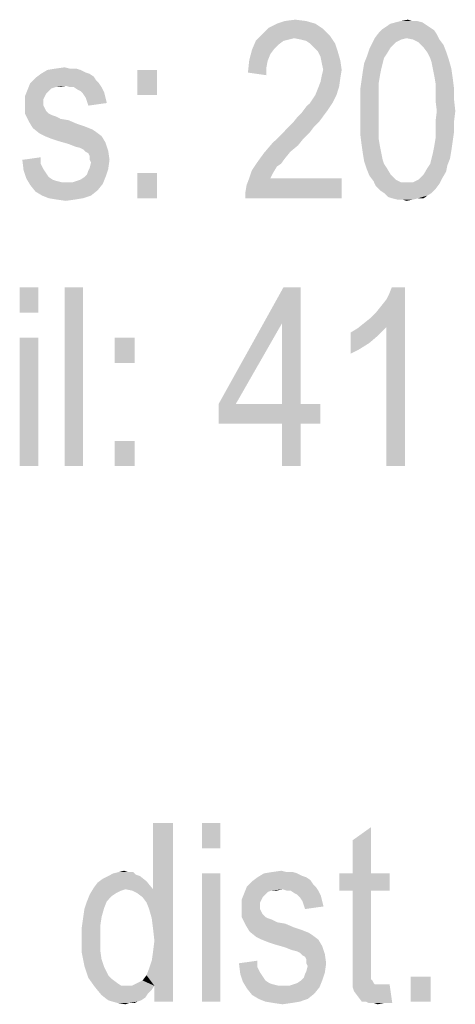
# Model space of a CAD drawing. Units: millimetres. Extents: x 0 to 420, y 0 to 297.
# Drawn here: x 323 to 332, y 79 to 98 of the extents above; entities that cross this region are included whole.
import ezdxf

# ---------------------------------------------------------------- set-up
doc = ezdxf.new("R2010")
doc.units = ezdxf.units.MM
doc.header["$LTSCALE"] = 23.1
doc.layers.add('12_DETAIL_ITEMS', color=7, linetype='CONTINUOUS')

# ---------------------------------------------------------------- blocks, each defined once
blk = doc.blocks.new('SEC_TEXT_BL4', base_point=(333.173, 82.945))
at = {"layer": '12_DETAIL_ITEMS', "color": 2, "linetype": 'CONTINUOUS'}
for points in [[(329.152, 98.248), (328.244, 98.17), (328.4, 98.248)], [(328.244, 98.17), (329.152, 98.248), (329.307, 98.144)], [(328.97, 98.3), (328.4, 98.248), (328.555, 98.3)], [(328.4, 98.248), (328.97, 98.3), (329.152, 98.248)], [(328.555, 98.3), (328.763, 98.326), (328.97, 98.3)], [(331.33, 98.222), (330.552, 98.196), (330.63, 98.248)], [(331.252, 98.274), (330.63, 98.248), (330.733, 98.274)], [(330.63, 98.248), (331.252, 98.274), (331.33, 98.222)], [(331.044, 98.3), (331.148, 98.3), (330.733, 98.274)], [(331.044, 98.3), (330.733, 98.274), (330.837, 98.3)], [(330.733, 98.274), (331.148, 98.3), (331.252, 98.274)], [(330.837, 98.3), (330.967, 98.326), (331.044, 98.3)], [(329.307, 98.144), (328.115, 98.041), (328.244, 98.17)], [(328.115, 98.041), (329.307, 98.144), (329.437, 98.015)], [(331.537, 98.041), (330.318, 97.963), (330.396, 98.066)], [(331.485, 98.118), (330.396, 98.066), (330.474, 98.144)], [(330.396, 98.066), (331.485, 98.118), (331.537, 98.041)], [(331.407, 98.17), (330.474, 98.144), (330.552, 98.196)], [(330.474, 98.144), (331.407, 98.17), (331.485, 98.118)], [(330.552, 98.196), (331.33, 98.222), (331.407, 98.17)], [(328.53, 97.911), (328.426, 97.833), (327.907, 97.729)], [(328.53, 97.911), (327.907, 97.729), (327.985, 97.911)], [(329.437, 98.015), (327.985, 97.911), (328.115, 98.041)], [(329.437, 98.015), (328.737, 97.963), (327.985, 97.911)], [(328.737, 97.963), (328.633, 97.937), (327.985, 97.911)], [(327.985, 97.911), (328.633, 97.937), (328.53, 97.911)], [(328.867, 97.937), (328.737, 97.963), (329.437, 98.015)], [(328.97, 97.911), (328.867, 97.937), (329.437, 98.015)], [(329.048, 97.859), (328.97, 97.911), (329.437, 98.015)], [(329.048, 97.859), (329.437, 98.015), (329.541, 97.859)], [(330.941, 97.963), (330.837, 97.937), (330.267, 97.859)], [(330.941, 97.963), (330.267, 97.859), (330.318, 97.963)], [(330.837, 97.937), (330.733, 97.885), (330.267, 97.859)], [(330.267, 97.859), (330.733, 97.885), (330.63, 97.781)], [(330.941, 97.963), (330.318, 97.963), (331.537, 98.041)], [(331.07, 97.937), (330.941, 97.963), (331.537, 98.041)], [(331.07, 97.937), (331.537, 98.041), (331.589, 97.937)], [(331.589, 97.937), (331.174, 97.885), (331.07, 97.937)], [(331.174, 97.885), (331.589, 97.937), (331.667, 97.833)], [(331.667, 97.833), (331.278, 97.781), (331.174, 97.885)], [(328.27, 97.652), (327.855, 97.522), (327.907, 97.729)], [(328.426, 97.833), (328.348, 97.755), (327.907, 97.729)], [(327.907, 97.729), (328.348, 97.755), (328.27, 97.652)], [(329.541, 97.859), (329.126, 97.781), (329.048, 97.859)], [(329.204, 97.704), (329.126, 97.781), (329.541, 97.859)], [(329.204, 97.704), (329.541, 97.859), (329.593, 97.704)], [(329.593, 97.704), (329.255, 97.6), (329.204, 97.704)], [(329.255, 97.6), (329.593, 97.704), (329.644, 97.522)], [(330.552, 97.652), (330.163, 97.6), (330.215, 97.755)], [(330.63, 97.781), (330.215, 97.755), (330.267, 97.859)], [(330.215, 97.755), (330.63, 97.781), (330.552, 97.652)], [(331.278, 97.781), (331.667, 97.833), (331.718, 97.704)], [(331.718, 97.704), (331.355, 97.678), (331.278, 97.781)], [(331.407, 97.574), (331.355, 97.678), (331.718, 97.704)], [(331.407, 97.574), (331.718, 97.704), (331.77, 97.548)], [(328.218, 97.522), (328.193, 97.392), (327.83, 97.289)], [(328.218, 97.522), (327.83, 97.289), (327.855, 97.522)], [(327.855, 97.522), (328.27, 97.652), (328.218, 97.522)], [(329.644, 97.522), (329.281, 97.47), (329.255, 97.6)], [(329.307, 97.341), (329.281, 97.47), (329.644, 97.522)], [(329.307, 97.341), (329.644, 97.522), (329.67, 97.341)], [(330.5, 97.574), (330.111, 97.47), (330.163, 97.6)], [(330.111, 97.47), (330.5, 97.574), (330.474, 97.47)], [(330.163, 97.6), (330.552, 97.652), (330.5, 97.574)], [(331.77, 97.548), (331.433, 97.496), (331.407, 97.574)], [(331.459, 97.366), (331.433, 97.496), (331.77, 97.548)], [(331.459, 97.366), (331.77, 97.548), (331.822, 97.366)], [(324.543, 97.341), (324.647, 97.289), (323.765, 97.263)], [(324.543, 97.341), (323.765, 97.263), (323.895, 97.341)], [(323.765, 97.263), (324.647, 97.289), (324.725, 97.263)], [(324.336, 97.366), (324.465, 97.366), (323.895, 97.341)], [(324.336, 97.366), (323.895, 97.341), (324.051, 97.366)], [(323.895, 97.341), (324.465, 97.366), (324.543, 97.341)], [(324.051, 97.366), (324.232, 97.392), (324.336, 97.366)], [(326.047, 97.341), (325.658, 96.848), (325.658, 97.341)], [(325.658, 96.848), (326.047, 97.341), (326.047, 96.848)], [(327.83, 97.289), (328.193, 97.392), (328.193, 97.237)], [(329.67, 97.341), (329.281, 97.237), (329.307, 97.341)], [(329.281, 97.237), (329.67, 97.341), (329.644, 97.185)], [(330.422, 97.237), (330.059, 97.133), (330.085, 97.315)], [(330.474, 97.47), (330.448, 97.366), (330.085, 97.315)], [(330.474, 97.47), (330.085, 97.315), (330.111, 97.47)], [(330.085, 97.315), (330.448, 97.366), (330.422, 97.237)], [(331.822, 97.366), (331.485, 97.237), (331.459, 97.366)], [(331.485, 97.237), (331.822, 97.366), (331.848, 97.185)], [(324.854, 97.133), (323.558, 97.081), (323.662, 97.185)], [(323.558, 97.081), (324.854, 97.133), (324.906, 97.081)], [(324.725, 97.263), (324.803, 97.211), (323.662, 97.185)], [(324.725, 97.263), (323.662, 97.185), (323.765, 97.263)], [(323.662, 97.185), (324.803, 97.211), (324.854, 97.133)], [(329.618, 97.004), (329.204, 96.978), (329.255, 97.107)], [(329.644, 97.185), (329.255, 97.107), (329.281, 97.237)], [(329.255, 97.107), (329.644, 97.185), (329.618, 97.004)], [(330.396, 97.081), (330.033, 96.952), (330.059, 97.133)], [(330.059, 97.133), (330.422, 97.237), (330.396, 97.081)], [(331.848, 97.185), (331.511, 97.081), (331.485, 97.237)], [(331.511, 97.081), (331.848, 97.185), (331.874, 96.978)], [(323.921, 96.926), (323.454, 96.822), (323.506, 96.952)], [(323.921, 96.926), (323.869, 96.874), (323.454, 96.822)], [(324.258, 97.029), (323.506, 96.952), (323.558, 97.081)], [(324.258, 97.029), (324.051, 97.004), (323.506, 96.952)], [(324.051, 97.004), (323.973, 96.978), (323.506, 96.952)], [(323.506, 96.952), (323.973, 96.978), (323.921, 96.926)], [(323.558, 97.081), (324.906, 97.081), (324.258, 97.029)], [(324.051, 97.004), (324.258, 97.029), (324.154, 97.004)], [(324.336, 97.004), (324.258, 97.029), (324.906, 97.081)], [(324.414, 97.004), (324.336, 97.004), (324.906, 97.081)], [(324.414, 97.004), (324.906, 97.081), (324.958, 97.004)], [(324.958, 97.004), (324.491, 96.952), (324.414, 97.004)], [(324.543, 96.926), (324.491, 96.952), (324.958, 97.004)], [(324.543, 96.926), (324.958, 97.004), (325.01, 96.9)], [(325.01, 96.9), (324.595, 96.874), (324.543, 96.926)], [(324.647, 96.796), (324.595, 96.874), (325.01, 96.9)], [(324.647, 96.796), (325.01, 96.9), (325.036, 96.796)], [(329.152, 96.848), (329.204, 96.978), (329.618, 97.004)], [(329.152, 96.848), (329.618, 97.004), (329.567, 96.848)], [(330.033, 96.952), (330.396, 97.081), (330.396, 96.926)], [(330.396, 96.926), (330.033, 96.744), (330.033, 96.952)], [(330.033, 96.744), (330.396, 96.926), (330.396, 96.744)], [(331.874, 96.978), (331.511, 96.926), (331.511, 97.081)], [(331.511, 96.926), (331.874, 96.978), (331.874, 96.77)], [(331.874, 96.77), (331.511, 96.744), (331.511, 96.926)], [(323.454, 96.822), (323.869, 96.874), (323.843, 96.822)], [(323.843, 96.822), (323.817, 96.77), (323.454, 96.666)], [(323.843, 96.822), (323.454, 96.666), (323.454, 96.822)], [(323.817, 96.77), (323.817, 96.692), (323.454, 96.666)], [(325.036, 96.796), (324.673, 96.718), (324.647, 96.796)], [(324.673, 96.718), (325.036, 96.796), (325.062, 96.692)], [(325.062, 96.692), (324.699, 96.641), (324.673, 96.718)], [(329.048, 96.692), (329.1, 96.77), (329.567, 96.848)], [(329.048, 96.692), (329.567, 96.848), (329.489, 96.692)], [(329.567, 96.848), (329.1, 96.77), (329.152, 96.848)], [(330.396, 96.744), (330.033, 96.537), (330.033, 96.744)], [(330.033, 96.537), (330.396, 96.744), (330.396, 96.537)], [(331.537, 96.537), (331.511, 96.744), (331.874, 96.77)], [(331.537, 96.537), (331.874, 96.77), (331.9, 96.537)], [(323.454, 96.666), (323.817, 96.692), (323.817, 96.641)], [(323.817, 96.641), (323.454, 96.485), (323.454, 96.666)], [(323.817, 96.641), (323.843, 96.589), (323.454, 96.485)], [(323.843, 96.589), (323.869, 96.537), (323.454, 96.485)], [(323.454, 96.485), (323.869, 96.537), (323.921, 96.485)], [(328.815, 96.433), (328.893, 96.511), (329.385, 96.537)], [(328.815, 96.433), (329.385, 96.537), (329.307, 96.433)], [(329.437, 96.615), (329.385, 96.537), (328.893, 96.511)], [(329.437, 96.615), (328.893, 96.511), (328.97, 96.615)], [(329.489, 96.692), (328.97, 96.615), (329.048, 96.692)], [(328.97, 96.615), (329.489, 96.692), (329.437, 96.615)], [(330.396, 96.537), (330.396, 96.329), (330.033, 96.304)], [(330.396, 96.537), (330.033, 96.304), (330.033, 96.537)], [(331.9, 96.537), (331.511, 96.329), (331.537, 96.537)], [(331.511, 96.329), (331.9, 96.537), (331.874, 96.329)], [(323.921, 96.485), (323.532, 96.329), (323.454, 96.485)], [(323.921, 96.485), (323.973, 96.459), (323.532, 96.329)], [(323.973, 96.459), (324.051, 96.433), (323.532, 96.329)], [(324.051, 96.433), (324.154, 96.381), (323.532, 96.329)], [(324.154, 96.381), (324.31, 96.355), (323.532, 96.329)], [(323.532, 96.329), (324.31, 96.355), (324.491, 96.278)], [(324.491, 96.278), (323.61, 96.2), (323.532, 96.329)], [(329.307, 96.433), (329.23, 96.329), (328.711, 96.304)], [(329.307, 96.433), (328.711, 96.304), (328.815, 96.433)], [(328.711, 96.304), (329.23, 96.329), (329.126, 96.226)], [(330.033, 96.304), (330.396, 96.329), (330.396, 96.148)], [(331.874, 96.329), (331.511, 96.148), (331.511, 96.329)], [(331.511, 96.148), (331.874, 96.329), (331.874, 96.122)], [(324.491, 96.278), (324.647, 96.226), (323.61, 96.2)], [(323.61, 96.2), (324.647, 96.226), (324.777, 96.174)], [(324.777, 96.174), (323.74, 96.096), (323.61, 96.2)], [(324.777, 96.174), (324.854, 96.122), (323.74, 96.096)], [(329.048, 96.122), (328.504, 96.096), (328.607, 96.2)], [(329.126, 96.226), (328.607, 96.2), (328.711, 96.304)], [(328.607, 96.2), (329.126, 96.226), (329.048, 96.122)], [(330.396, 96.148), (330.033, 96.096), (330.033, 96.304)], [(330.033, 96.096), (330.396, 96.148), (330.396, 95.992)], [(331.874, 96.122), (331.511, 95.992), (331.511, 96.148)], [(323.843, 96.044), (323.74, 96.096), (324.854, 96.122)], [(323.843, 96.044), (324.854, 96.122), (324.958, 96.044)], [(324.958, 96.044), (323.973, 95.992), (323.843, 96.044)], [(324.128, 95.941), (323.973, 95.992), (324.958, 96.044)], [(324.128, 95.941), (324.958, 96.044), (325.036, 95.915)], [(325.036, 95.915), (324.31, 95.889), (324.128, 95.941)], [(328.918, 95.992), (328.296, 95.889), (328.504, 96.096)], [(328.296, 95.889), (328.918, 95.992), (328.815, 95.863)], [(328.504, 96.096), (329.048, 96.122), (328.918, 95.992)], [(330.396, 95.992), (330.059, 95.889), (330.033, 96.096)], [(330.059, 95.889), (330.396, 95.992), (330.422, 95.837)], [(331.848, 95.941), (331.485, 95.837), (331.511, 95.992)], [(331.485, 95.837), (331.848, 95.941), (331.822, 95.759)], [(331.511, 95.992), (331.874, 96.122), (331.848, 95.941)], [(324.44, 95.837), (324.31, 95.889), (325.036, 95.915)], [(324.543, 95.811), (324.44, 95.837), (325.036, 95.915)], [(324.595, 95.785), (324.543, 95.811), (325.036, 95.915)], [(324.595, 95.785), (325.036, 95.915), (325.088, 95.759)], [(325.088, 95.759), (324.647, 95.733), (324.595, 95.785)], [(324.699, 95.707), (324.647, 95.733), (325.088, 95.759)], [(324.725, 95.655), (324.699, 95.707), (325.088, 95.759)], [(324.725, 95.578), (324.725, 95.655), (325.088, 95.759)], [(324.725, 95.578), (325.088, 95.759), (325.114, 95.578)], [(328.815, 95.863), (328.141, 95.707), (328.296, 95.889)], [(328.815, 95.863), (328.659, 95.733), (328.141, 95.707)], [(330.422, 95.837), (330.085, 95.707), (330.059, 95.889)], [(330.085, 95.707), (330.422, 95.837), (330.448, 95.707)], [(331.433, 95.604), (331.459, 95.707), (331.822, 95.759)], [(331.433, 95.604), (331.822, 95.759), (331.796, 95.604)], [(331.822, 95.759), (331.459, 95.707), (331.485, 95.837)], [(323.403, 95.578), (323.765, 95.629), (323.765, 95.5)], [(323.765, 95.5), (323.428, 95.37), (323.403, 95.578)], [(325.114, 95.578), (324.751, 95.526), (324.725, 95.578)], [(324.725, 95.422), (324.751, 95.526), (325.114, 95.578)], [(324.725, 95.422), (325.114, 95.578), (325.088, 95.396)], [(328.555, 95.604), (328.011, 95.526), (328.141, 95.707)], [(328.011, 95.526), (328.555, 95.604), (328.478, 95.5)], [(328.141, 95.707), (328.659, 95.733), (328.555, 95.604)], [(330.448, 95.707), (330.111, 95.552), (330.085, 95.707)], [(330.448, 95.707), (330.474, 95.578), (330.111, 95.552)], [(330.111, 95.552), (330.474, 95.578), (330.5, 95.5)], [(330.5, 95.5), (330.163, 95.396), (330.111, 95.552)], [(331.796, 95.604), (331.407, 95.5), (331.433, 95.604)], [(331.407, 95.5), (331.796, 95.604), (331.744, 95.474)], [(323.765, 95.5), (323.817, 95.396), (323.428, 95.37)], [(323.428, 95.37), (323.817, 95.396), (323.869, 95.318)], [(323.869, 95.318), (323.48, 95.215), (323.428, 95.37)], [(324.621, 95.241), (324.673, 95.292), (325.088, 95.396)], [(324.621, 95.241), (325.088, 95.396), (325.036, 95.241)], [(324.673, 95.292), (324.699, 95.37), (325.088, 95.396)], [(325.088, 95.396), (324.699, 95.37), (324.725, 95.422)], [(328.322, 95.318), (327.855, 95.215), (327.907, 95.37)], [(328.478, 95.5), (327.907, 95.37), (328.011, 95.526)], [(328.478, 95.5), (328.4, 95.448), (327.907, 95.37)], [(327.907, 95.37), (328.4, 95.448), (328.322, 95.318)], [(330.5, 95.5), (330.552, 95.422), (330.163, 95.396)], [(330.163, 95.396), (330.552, 95.422), (330.63, 95.292)], [(330.63, 95.292), (330.215, 95.266), (330.163, 95.396)], [(331.718, 95.344), (331.278, 95.292), (331.355, 95.422)], [(331.744, 95.474), (331.355, 95.422), (331.407, 95.5)], [(331.355, 95.422), (331.744, 95.474), (331.718, 95.344)], [(323.869, 95.318), (323.921, 95.241), (323.48, 95.215)], [(323.48, 95.215), (323.921, 95.241), (323.999, 95.189)], [(323.999, 95.189), (323.558, 95.085), (323.48, 95.215)], [(323.999, 95.189), (324.077, 95.163), (323.558, 95.085)], [(324.077, 95.163), (324.18, 95.137), (323.558, 95.085)], [(324.388, 95.137), (324.465, 95.163), (325.036, 95.241)], [(324.388, 95.137), (325.036, 95.241), (324.984, 95.111)], [(324.465, 95.163), (324.543, 95.189), (325.036, 95.241)], [(325.036, 95.241), (324.543, 95.189), (324.621, 95.241)], [(326.047, 95.318), (325.658, 94.826), (325.658, 95.318)], [(325.658, 94.826), (326.047, 95.318), (326.047, 94.826)], [(327.778, 94.929), (327.804, 95.085), (329.67, 95.215)], [(327.778, 94.826), (327.778, 94.929), (329.67, 95.215)], [(327.778, 94.826), (329.67, 95.215), (329.67, 94.826)], [(328.27, 95.215), (329.67, 95.215), (327.804, 95.085)], [(328.27, 95.215), (327.804, 95.085), (327.855, 95.215)], [(327.855, 95.215), (328.322, 95.318), (328.27, 95.215)], [(330.215, 95.266), (330.63, 95.292), (330.733, 95.189)], [(330.733, 95.189), (330.293, 95.163), (330.215, 95.266)], [(330.293, 95.163), (330.733, 95.189), (330.837, 95.137)], [(330.837, 95.137), (330.344, 95.059), (330.293, 95.163)], [(331.07, 95.137), (331.174, 95.189), (331.641, 95.215)], [(331.07, 95.137), (331.641, 95.215), (331.589, 95.111)], [(331.641, 95.215), (331.174, 95.189), (331.278, 95.292)], [(331.278, 95.292), (331.718, 95.344), (331.641, 95.215)], [(324.388, 95.137), (324.984, 95.111), (323.558, 95.085)], [(324.284, 95.137), (324.388, 95.137), (323.558, 95.085)], [(324.18, 95.137), (324.284, 95.137), (323.558, 95.085)], [(323.558, 95.085), (324.984, 95.111), (324.88, 94.981)], [(324.88, 94.981), (323.662, 94.955), (323.558, 95.085)], [(323.791, 94.878), (323.662, 94.955), (324.88, 94.981)], [(323.791, 94.878), (324.88, 94.981), (324.751, 94.878)], [(331.07, 95.137), (331.589, 95.111), (330.344, 95.059)], [(330.967, 95.137), (331.07, 95.137), (330.344, 95.059)], [(330.837, 95.137), (330.967, 95.137), (330.344, 95.059)], [(330.344, 95.059), (331.589, 95.111), (331.511, 95.007)], [(331.511, 95.007), (330.422, 94.981), (330.344, 95.059)], [(330.5, 94.929), (330.422, 94.981), (331.511, 95.007)], [(330.5, 94.929), (331.511, 95.007), (331.433, 94.929)], [(324.751, 94.878), (323.921, 94.826), (323.791, 94.878)], [(323.921, 94.826), (324.751, 94.878), (324.595, 94.826)], [(324.595, 94.826), (324.077, 94.8), (323.921, 94.826)], [(324.077, 94.8), (324.595, 94.826), (324.44, 94.8)], [(324.44, 94.8), (324.258, 94.774), (324.077, 94.8)], [(331.433, 94.929), (330.578, 94.852), (330.5, 94.929)], [(331.433, 94.929), (331.355, 94.878), (330.578, 94.852)], [(330.655, 94.826), (330.578, 94.852), (331.355, 94.878)], [(331.174, 94.826), (330.655, 94.826), (331.355, 94.878)], [(331.174, 94.826), (330.759, 94.8), (330.655, 94.826)], [(330.863, 94.8), (330.759, 94.8), (331.174, 94.826)], [(330.863, 94.8), (331.174, 94.826), (331.07, 94.8)], [(331.07, 94.8), (330.941, 94.774), (330.863, 94.8)], [(331.174, 94.826), (331.355, 94.878), (331.278, 94.826)], [(323.714, 93.076), (323.351, 92.583), (323.351, 93.076)], [(323.351, 92.583), (323.714, 93.076), (323.714, 92.583)], [(324.595, 93.076), (324.232, 89.576), (324.232, 93.076)], [(324.232, 89.576), (324.595, 93.076), (324.595, 89.576)], [(328.863, 93.076), (328.5, 92.376), (327.256, 90.794)], [(328.863, 93.076), (327.256, 90.794), (328.526, 93.076)], [(328.5, 90.794), (328.5, 92.376), (328.863, 93.076)], [(328.5, 90.794), (328.863, 93.076), (328.863, 90.794)], [(330.237, 92.479), (330.341, 92.583), (330.911, 93.076)], [(330.548, 92.298), (330.237, 92.479), (330.911, 93.076)], [(330.341, 92.583), (330.445, 92.713), (330.911, 93.076)], [(330.445, 92.713), (330.548, 92.842), (330.911, 93.076)], [(330.548, 92.842), (330.6, 92.946), (330.911, 93.076)], [(330.548, 89.576), (330.548, 92.298), (330.911, 93.076)], [(330.548, 89.576), (330.911, 93.076), (330.911, 89.576)], [(330.911, 93.076), (330.6, 92.946), (330.652, 93.076)], [(330.548, 92.298), (330.108, 92.376), (330.237, 92.479)], [(327.256, 90.794), (328.5, 92.376), (327.593, 90.794)], [(329.848, 92.194), (329.978, 92.272), (330.548, 92.298)], [(329.848, 92.194), (330.548, 92.298), (330.393, 92.142)], [(330.548, 92.298), (329.978, 92.272), (330.108, 92.376)], [(323.714, 92.091), (323.351, 89.576), (323.351, 92.091)], [(323.351, 89.576), (323.714, 92.091), (323.714, 89.576)], [(325.606, 92.091), (325.217, 91.598), (325.217, 92.091)], [(325.217, 91.598), (325.606, 92.091), (325.606, 91.598)], [(330.393, 92.142), (329.848, 91.779), (329.848, 92.194)], [(330.393, 92.142), (330.211, 91.987), (329.848, 91.779)], [(330.211, 91.987), (330.004, 91.857), (329.848, 91.779)], [(328.863, 90.794), (329.252, 90.794), (327.256, 90.405)], [(328.5, 90.794), (328.863, 90.794), (327.256, 90.405)], [(327.593, 90.794), (328.5, 90.794), (327.256, 90.405)], [(327.593, 90.794), (327.256, 90.405), (327.256, 90.794)], [(328.5, 90.405), (327.256, 90.405), (329.252, 90.794)], [(328.863, 90.405), (328.5, 90.405), (329.252, 90.794)], [(328.863, 90.405), (329.252, 90.794), (329.252, 90.405)], [(328.863, 90.405), (328.5, 89.576), (328.5, 90.405)], [(328.5, 89.576), (328.863, 90.405), (328.863, 89.576)], [(325.606, 90.068), (325.217, 89.576), (325.217, 90.068)], [(325.217, 89.576), (325.606, 90.068), (325.606, 89.576)], [(325.891, 80.891), (325.969, 81.279), (326.358, 82.576)], [(325.943, 80.709), (325.891, 80.891), (326.358, 82.576)], [(325.969, 80.502), (325.943, 80.709), (326.358, 82.576)], [(325.943, 79.879), (325.969, 80.061), (326.358, 82.576)], [(325.995, 79.387), (325.943, 79.879), (326.358, 82.576)], [(326.358, 82.576), (325.969, 81.279), (325.969, 82.576)], [(325.995, 80.268), (325.969, 80.502), (326.358, 82.576)], [(325.969, 80.061), (325.995, 80.268), (326.358, 82.576)], [(325.995, 79.076), (325.995, 79.387), (326.358, 82.576)], [(325.995, 79.076), (326.358, 82.576), (326.358, 79.076)], [(327.291, 82.576), (326.928, 82.083), (326.928, 82.576)], [(326.928, 82.083), (327.291, 82.576), (327.291, 82.083)], [(329.884, 81.591), (329.884, 82.239), (330.247, 82.498)], [(329.884, 81.591), (330.247, 82.498), (330.247, 81.591)], [(325.84, 81.435), (324.88, 81.409), (324.984, 81.487)], [(325.71, 81.539), (324.984, 81.487), (325.088, 81.539)], [(324.984, 81.487), (325.71, 81.539), (325.84, 81.435)], [(325.632, 81.565), (325.088, 81.539), (325.191, 81.591)], [(325.088, 81.539), (325.632, 81.565), (325.71, 81.539)], [(325.477, 81.616), (325.58, 81.616), (325.191, 81.591)], [(325.477, 81.616), (325.191, 81.591), (325.295, 81.616)], [(325.191, 81.591), (325.58, 81.616), (325.632, 81.565)], [(325.295, 81.616), (325.399, 81.642), (325.477, 81.616)], [(327.291, 81.591), (326.928, 79.076), (326.928, 81.591)], [(326.928, 79.076), (327.291, 81.591), (327.291, 79.076)], [(328.977, 81.513), (329.054, 81.461), (327.914, 81.435)], [(328.977, 81.513), (327.914, 81.435), (328.017, 81.513)], [(327.914, 81.435), (329.054, 81.461), (329.106, 81.383)], [(328.795, 81.591), (328.899, 81.539), (328.017, 81.513)], [(328.795, 81.591), (328.017, 81.513), (328.147, 81.591)], [(328.017, 81.513), (328.899, 81.539), (328.977, 81.513)], [(328.588, 81.616), (328.717, 81.616), (328.147, 81.591)], [(328.588, 81.616), (328.147, 81.591), (328.303, 81.616)], [(328.147, 81.591), (328.717, 81.616), (328.795, 81.591)], [(328.303, 81.616), (328.484, 81.642), (328.588, 81.616)], [(330.247, 81.591), (330.61, 81.591), (329.625, 81.254)], [(329.884, 81.591), (330.247, 81.591), (329.625, 81.254)], [(329.884, 81.591), (329.625, 81.254), (329.625, 81.591)], [(329.884, 81.254), (329.625, 81.254), (330.61, 81.591)], [(330.247, 81.254), (329.884, 81.254), (330.61, 81.591)], [(330.247, 81.254), (330.61, 81.591), (330.61, 81.254)], [(325.425, 81.279), (324.725, 81.176), (324.803, 81.305)], [(325.425, 81.279), (325.347, 81.254), (324.725, 81.176)], [(324.803, 81.305), (324.88, 81.409), (325.84, 81.435)], [(325.425, 81.279), (324.803, 81.305), (325.84, 81.435)], [(325.425, 81.279), (325.84, 81.435), (325.969, 81.279)], [(325.969, 81.279), (325.554, 81.254), (325.425, 81.279)], [(325.658, 81.202), (325.554, 81.254), (325.969, 81.279)], [(325.762, 81.124), (325.658, 81.202), (325.969, 81.279)], [(325.84, 81.02), (325.762, 81.124), (325.969, 81.279)], [(325.891, 80.891), (325.84, 81.02), (325.969, 81.279)], [(328.51, 81.279), (327.758, 81.202), (327.81, 81.331)], [(328.51, 81.279), (328.303, 81.254), (327.758, 81.202)], [(329.106, 81.383), (327.81, 81.331), (327.914, 81.435)], [(327.81, 81.331), (329.106, 81.383), (329.158, 81.331)], [(327.81, 81.331), (329.158, 81.331), (328.51, 81.279)], [(328.303, 81.254), (328.51, 81.279), (328.406, 81.254)], [(328.588, 81.254), (328.51, 81.279), (329.158, 81.331)], [(328.665, 81.254), (328.588, 81.254), (329.158, 81.331)], [(328.665, 81.254), (329.158, 81.331), (329.21, 81.254)], [(325.165, 81.15), (324.673, 81.046), (324.725, 81.176)], [(324.673, 81.046), (325.165, 81.15), (325.062, 81.046)], [(325.347, 81.254), (325.243, 81.202), (324.725, 81.176)], [(324.725, 81.176), (325.243, 81.202), (325.165, 81.15)], [(328.173, 81.176), (327.706, 81.072), (327.758, 81.202)], [(328.173, 81.176), (328.121, 81.124), (327.706, 81.072)], [(327.706, 81.072), (328.121, 81.124), (328.095, 81.072)], [(328.095, 81.072), (328.069, 81.02), (327.706, 80.916)], [(328.095, 81.072), (327.706, 80.916), (327.706, 81.072)], [(328.303, 81.254), (328.225, 81.228), (327.758, 81.202)], [(327.758, 81.202), (328.225, 81.228), (328.173, 81.176)], [(329.21, 81.254), (328.743, 81.202), (328.665, 81.254)], [(328.795, 81.176), (328.743, 81.202), (329.21, 81.254)], [(328.795, 81.176), (329.21, 81.254), (329.262, 81.15)], [(329.262, 81.15), (328.847, 81.124), (328.795, 81.176)], [(328.899, 81.046), (328.847, 81.124), (329.262, 81.15)], [(328.899, 81.046), (329.262, 81.15), (329.288, 81.046)], [(330.247, 81.254), (329.884, 79.776), (329.884, 81.254)], [(329.884, 79.776), (330.247, 81.254), (330.247, 79.75)], [(324.958, 80.735), (324.595, 80.709), (324.621, 80.891)], [(325.062, 81.046), (325.01, 80.916), (324.621, 80.891)], [(325.062, 81.046), (324.621, 80.891), (324.673, 81.046)], [(324.621, 80.891), (325.01, 80.916), (324.958, 80.735)], [(328.069, 81.02), (328.069, 80.942), (327.706, 80.916)], [(327.706, 80.916), (328.069, 80.942), (328.069, 80.891)], [(328.069, 80.891), (327.706, 80.735), (327.706, 80.916)], [(328.069, 80.891), (328.095, 80.839), (327.706, 80.735)], [(329.288, 81.046), (328.925, 80.968), (328.899, 81.046)], [(328.925, 80.968), (329.288, 81.046), (329.314, 80.942)], [(329.314, 80.942), (328.951, 80.891), (328.925, 80.968)], [(324.932, 80.554), (324.569, 80.528), (324.595, 80.709)], [(324.595, 80.709), (324.958, 80.735), (324.932, 80.554)], [(328.095, 80.839), (328.121, 80.787), (327.706, 80.735)], [(327.706, 80.735), (328.121, 80.787), (328.173, 80.735)], [(328.173, 80.735), (327.784, 80.579), (327.706, 80.735)], [(328.173, 80.735), (328.225, 80.709), (327.784, 80.579)], [(328.225, 80.709), (328.303, 80.683), (327.784, 80.579)], [(328.303, 80.683), (328.406, 80.631), (327.784, 80.579)], [(324.569, 80.32), (324.569, 80.528), (324.932, 80.554)], [(324.569, 80.32), (324.932, 80.554), (324.932, 80.32)], [(328.406, 80.631), (328.562, 80.605), (327.784, 80.579)], [(327.784, 80.579), (328.562, 80.605), (328.743, 80.528)], [(328.743, 80.528), (327.862, 80.45), (327.784, 80.579)], [(328.743, 80.528), (328.899, 80.476), (327.862, 80.45)], [(324.932, 80.32), (324.932, 80.087), (324.569, 80.035)], [(324.932, 80.32), (324.569, 80.035), (324.569, 80.32)], [(327.862, 80.45), (328.899, 80.476), (329.028, 80.424)], [(329.028, 80.424), (327.991, 80.346), (327.862, 80.45)], [(329.028, 80.424), (329.106, 80.372), (327.991, 80.346)], [(328.095, 80.294), (327.991, 80.346), (329.106, 80.372)], [(328.095, 80.294), (329.106, 80.372), (329.21, 80.294)], [(329.21, 80.294), (328.225, 80.242), (328.095, 80.294)], [(328.38, 80.191), (328.225, 80.242), (329.21, 80.294)], [(328.38, 80.191), (329.21, 80.294), (329.288, 80.165)], [(329.288, 80.165), (328.562, 80.139), (328.38, 80.191)], [(328.691, 80.087), (328.562, 80.139), (329.288, 80.165)], [(328.795, 80.061), (328.691, 80.087), (329.288, 80.165)], [(328.847, 80.035), (328.795, 80.061), (329.288, 80.165)], [(328.847, 80.035), (329.288, 80.165), (329.34, 80.009)], [(324.569, 80.035), (324.932, 80.087), (324.958, 79.905)], [(324.958, 79.905), (324.621, 79.776), (324.569, 80.035)], [(329.34, 80.009), (328.899, 79.983), (328.847, 80.035)], [(328.951, 79.957), (328.899, 79.983), (329.34, 80.009)], [(328.977, 79.905), (328.951, 79.957), (329.34, 80.009)], [(328.977, 79.828), (328.977, 79.905), (329.34, 80.009)], [(328.977, 79.828), (329.34, 80.009), (329.365, 79.828)], [(324.621, 79.776), (324.958, 79.905), (325.01, 79.75)], [(325.01, 79.75), (324.699, 79.542), (324.621, 79.776)], [(325.01, 79.75), (325.088, 79.594), (324.699, 79.542)], [(325.995, 79.387), (325.84, 79.594), (325.891, 79.724)], [(325.995, 79.387), (325.891, 79.724), (325.943, 79.879)], [(327.654, 79.828), (328.017, 79.879), (328.017, 79.75)], [(328.017, 79.75), (327.68, 79.62), (327.654, 79.828)], [(328.017, 79.75), (328.069, 79.646), (327.68, 79.62)], [(329.365, 79.828), (329.003, 79.776), (328.977, 79.828)], [(328.977, 79.672), (329.003, 79.776), (329.365, 79.828)], [(328.977, 79.672), (329.365, 79.828), (329.34, 79.646)], [(330.247, 79.75), (329.884, 79.62), (329.884, 79.776)], [(330.247, 79.75), (330.247, 79.646), (329.884, 79.62)], [(324.699, 79.542), (325.088, 79.594), (325.165, 79.516)], [(325.165, 79.516), (324.828, 79.361), (324.699, 79.542)], [(325.995, 79.387), (325.762, 79.491), (325.84, 79.594)], [(327.68, 79.62), (328.069, 79.646), (328.121, 79.568)], [(328.121, 79.568), (327.732, 79.465), (327.68, 79.62)], [(328.121, 79.568), (328.173, 79.491), (327.732, 79.465)], [(328.873, 79.491), (328.925, 79.542), (329.34, 79.646)], [(328.873, 79.491), (329.34, 79.646), (329.288, 79.491)], [(328.925, 79.542), (328.951, 79.62), (329.34, 79.646)], [(329.34, 79.646), (328.951, 79.62), (328.977, 79.672)], [(329.884, 79.62), (330.247, 79.646), (330.247, 79.594)], [(330.247, 79.594), (329.884, 79.465), (329.884, 79.62)], [(330.247, 79.594), (330.247, 79.516), (329.884, 79.465)], [(331.414, 79.568), (331.025, 79.076), (331.025, 79.568)], [(331.025, 79.076), (331.414, 79.568), (331.414, 79.076)], [(325.165, 79.516), (325.269, 79.439), (324.828, 79.361)], [(325.269, 79.439), (325.347, 79.387), (324.828, 79.361)], [(325.554, 79.387), (325.995, 79.387), (324.828, 79.361)], [(325.451, 79.387), (325.554, 79.387), (324.828, 79.361)], [(325.347, 79.387), (325.451, 79.387), (324.828, 79.361)], [(324.828, 79.361), (325.995, 79.387), (325.943, 79.309)], [(325.943, 79.309), (324.958, 79.205), (324.828, 79.361)], [(325.554, 79.387), (325.658, 79.439), (325.762, 79.491)], [(325.995, 79.387), (325.554, 79.387), (325.762, 79.491)], [(327.732, 79.465), (328.173, 79.491), (328.251, 79.439)], [(328.251, 79.439), (327.81, 79.335), (327.732, 79.465)], [(328.251, 79.439), (328.328, 79.413), (327.81, 79.335)], [(328.328, 79.413), (328.432, 79.387), (327.81, 79.335)], [(328.64, 79.387), (329.236, 79.361), (327.81, 79.335)], [(328.536, 79.387), (328.64, 79.387), (327.81, 79.335)], [(328.432, 79.387), (328.536, 79.387), (327.81, 79.335)], [(327.81, 79.335), (329.236, 79.361), (329.132, 79.231)], [(329.132, 79.231), (327.914, 79.205), (327.81, 79.335)], [(328.64, 79.387), (328.717, 79.413), (329.288, 79.491)], [(328.64, 79.387), (329.288, 79.491), (329.236, 79.361)], [(328.717, 79.413), (328.795, 79.439), (329.288, 79.491)], [(329.288, 79.491), (328.795, 79.439), (328.873, 79.491)], [(330.247, 79.516), (330.273, 79.491), (329.884, 79.465)], [(329.884, 79.465), (330.273, 79.491), (330.299, 79.439)], [(330.299, 79.439), (329.884, 79.361), (329.884, 79.465)], [(330.299, 79.439), (330.325, 79.413), (329.884, 79.361)], [(330.506, 79.413), (330.61, 79.413), (329.884, 79.361)], [(330.428, 79.413), (330.506, 79.413), (329.884, 79.361)], [(330.377, 79.413), (330.428, 79.413), (329.884, 79.361)], [(330.325, 79.413), (330.377, 79.413), (329.884, 79.361)], [(329.91, 79.283), (329.884, 79.361), (330.61, 79.413)], [(329.988, 79.179), (329.91, 79.283), (330.61, 79.413)], [(330.065, 79.076), (329.988, 79.179), (330.61, 79.413)], [(330.143, 79.076), (330.065, 79.076), (330.61, 79.413)], [(330.195, 79.05), (330.143, 79.076), (330.61, 79.413)], [(330.299, 79.05), (330.195, 79.05), (330.61, 79.413)], [(330.506, 79.05), (330.299, 79.05), (330.61, 79.413)], [(330.506, 79.05), (330.61, 79.413), (330.662, 79.05)], [(325.943, 79.309), (325.865, 79.231), (324.958, 79.205)], [(324.958, 79.205), (325.865, 79.231), (325.814, 79.154)], [(325.814, 79.154), (325.088, 79.102), (324.958, 79.205)], [(325.088, 79.102), (325.814, 79.154), (325.736, 79.102)], [(328.043, 79.128), (327.914, 79.205), (329.132, 79.231)], [(328.043, 79.128), (329.132, 79.231), (329.003, 79.128)], [(325.736, 79.102), (325.269, 79.05), (325.088, 79.102)], [(325.736, 79.102), (325.658, 79.076), (325.269, 79.05)], [(325.503, 79.05), (325.269, 79.05), (325.658, 79.076)], [(325.503, 79.05), (325.425, 79.024), (325.269, 79.05)], [(325.503, 79.05), (325.658, 79.076), (325.606, 79.05)], [(329.003, 79.128), (328.173, 79.076), (328.043, 79.128)], [(328.173, 79.076), (329.003, 79.128), (328.847, 79.076)], [(328.847, 79.076), (328.328, 79.05), (328.173, 79.076)], [(328.328, 79.05), (328.847, 79.076), (328.691, 79.05)], [(328.691, 79.05), (328.51, 79.024), (328.328, 79.05)], [(330.506, 79.05), (330.377, 79.024), (330.299, 79.05)]]:
    blk.add_solid(points, dxfattribs=at)

msp = doc.modelspace()

# ---------------------------------------------------------------- block references
at = {"layer": '12_DETAIL_ITEMS', "color": 2, "linetype": 'CONTINUOUS'}
msp.add_blockref('SEC_TEXT_BL4', (333.17286, 82.94519), dxfattribs=at)

doc.saveas('drawing.dxf')
